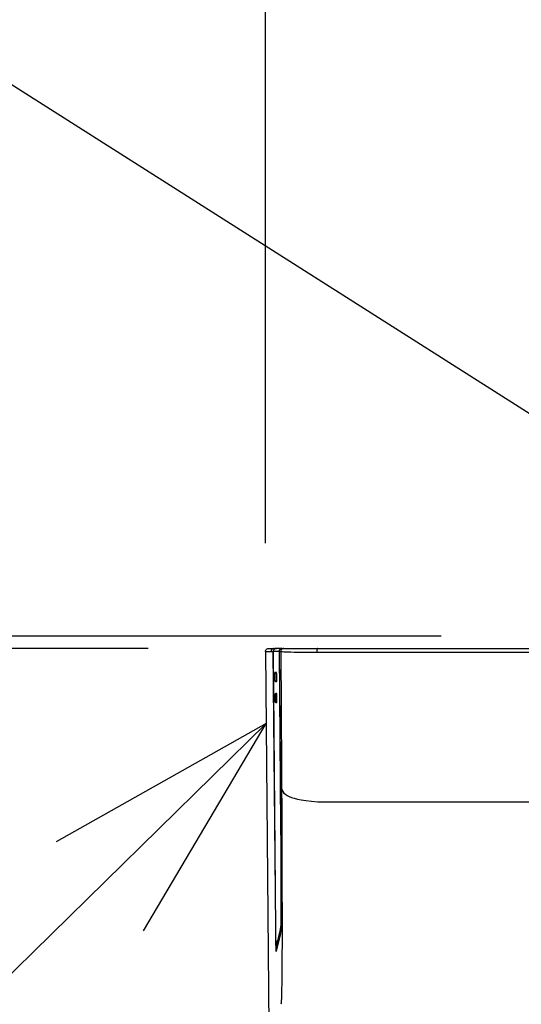
# Model space of a CAD drawing. Extents: x -938 to 894, y -406 to 760.
# Drawn here: x -192 to -109, y -59 to 104 of the extents above; entities that cross this region are included whole.
import ezdxf

# ---------------------------------------------------------------- set-up
doc = ezdxf.new("R2010")
doc.units = 0
doc.header["$LTSCALE"] = 20
for name, color, linetype in [('DETAIL', 5, 'CONTINUOUS'), ('NOTE', 4, 'CONTINUOUS'), ('OUTLINE', 3, 'CONTINUOUS'), ('SIZE', 30, 'CONTINUOUS')]:
    doc.layers.add(name, color=color, linetype=linetype)

msp = doc.modelspace()

# ---------------------------------------------------------------- linework, layer by layer
at = {"layer": 'DETAIL', "color": 5, "linetype": 'CONTINUOUS'}
for p, q in [((-150.741278, -0.012515), (-150.630103, 0)), ((-150.630103, 0), (-149.924331, 0)), ((-149.722913, 0), (-149.83408, -0.012514)), ((-149.825782, -0.0107), (-149.722895, 0)), ((-149.722895, 0), (-149.538916, 0)), ((-149.459543, -0.017233), (-149.329413, 0)), ((-149.334907, 0), (-149.43918, -0.010993)), ((-148.375363, 0), (-149.329413, 0)), ((-148.375363, 0), (-148.505512, -0.017233)), ((-148.474141, -0.010992), (-148.369868, 0)), ((-148.369868, 0), (148.369868, 0)), ((-148.111748, 0), (-148.223615, -0.012676)), ((-142.439092, 0), (-142.476459, -0.013229)), ((-151.130117, -0.504378), (-151.118537, -0.392941)), ((-151.130117, -0.504378), (-149.611598, -174.509484)), ((-151.130117, -0.504378), (-149.837463, -0.504378)), ((-151.118537, -0.392941), (-151.082409, -0.286827)), ((-151.082409, -0.286827), (-151.023129, -0.190892)), ((-151.023129, -0.190892), (-150.942586, -0.109661)), ((-150.942586, -0.109661), (-150.847061, -0.049518)), ((-150.847061, -0.049518), (-150.741278, -0.012515)), ((-150.211536, -0.403677), (-150.220234, -0.500864)), ((-150.220234, -0.500864), (-150.220191, -0.504378)), ((-150.185951, -0.314839), (-150.211536, -0.403677)), ((-150.147462, -0.237359), (-150.185951, -0.314839)), ((-150.09913, -0.171262), (-150.147462, -0.237359)), ((-150.043768, -0.116726), (-150.09913, -0.171262)), ((-149.984495, -0.073927), (-150.043768, -0.116726)), ((-149.939852, -0.049512), (-150.02445, -0.102776)), ((-149.924331, -0.04237), (-149.984495, -0.073927)), ((-149.83408, -0.012514), (-149.939852, -0.049512)), ((-149.924331, -0.04237), (-149.825782, -0.0107)), ((-149.830409, -0.416533), (-149.837463, -0.504378)), ((-149.431212, -46.236372), (-149.837463, -0.504378)), ((-149.80689, -0.32849), (-149.830409, -0.416533)), ((-149.418574, -46.669235), (-149.829355, -0.504424)), ((-149.829344, -0.504378), (-149.813294, -0.374236)), ((-148.875416, -0.504378), (-149.829344, -0.504378)), ((-149.813294, -0.374236), (-149.763929, -0.252685)), ((-149.766612, -0.244403), (-149.80689, -0.32849)), ((-149.708771, -0.166345), (-149.766612, -0.244403)), ((-149.763929, -0.252685), (-149.684562, -0.148076)), ((-149.632824, -0.097841), (-149.708771, -0.166345)), ((-149.684562, -0.148076), (-149.580756, -0.067775)), ((-149.538916, -0.043511), (-149.632824, -0.097841)), ((-149.580756, -0.067775), (-149.459543, -0.017233)), ((-149.43918, -0.010993), (-149.538916, -0.043511)), ((-148.859349, -0.374241), (-148.875416, -0.504378)), ((-148.867336, -0.504997), (-148.875416, -0.504378)), ((-148.875416, -0.504378), (-148.627546, -29.563917)), ((-148.867341, -0.504378), (-148.860402, -0.41657)), ((-148.867341, -0.504378), (-148.611724, -0.504378)), ((-148.867341, -0.504378), (-148.613723, -30.344547)), ((-148.860402, -0.41657), (-148.837313, -0.32861)), ((-148.809965, -0.252691), (-148.859349, -0.374241)), ((-148.837313, -0.32861), (-148.797791, -0.244595)), ((-148.730576, -0.14808), (-148.809965, -0.252691)), ((-148.797791, -0.244595), (-148.741007, -0.16655)), ((-148.741007, -0.16655), (-148.666354, -0.097969)), ((-148.626747, -0.067777), (-148.730576, -0.14808)), ((-148.666354, -0.097969), (-148.573891, -0.043512)), ((-148.505512, -0.017233), (-148.626747, -0.067777)), ((-148.600026, -0.3924), (-148.611724, -0.504378)), ((-148.611724, -0.504378), (-148.597682, -0.509217)), ((-148.611724, -0.504378), (-148.435664, -29.696553)), ((-148.563572, -0.285879), (-148.600026, -0.3924)), ((-148.597682, -0.509217), (-148.554074, -0.515925)), ((-148.573891, -0.043512), (-148.474141, -0.010992)), ((-148.50421, -0.190214), (-148.563572, -0.285879)), ((-148.554074, -0.515925), (-148.464234, -0.524778)), ((-148.42495, -0.110256), (-148.50421, -0.190214)), ((-148.464234, -0.524778), (-148.310676, -0.535998)), ((-148.32981, -0.050059), (-148.42495, -0.110256)), ((-148.223615, -0.012676), (-148.32981, -0.050059)), ((-148.310676, -0.535998), (-148.077879, -0.549502)), ((-148.077879, -0.549502), (-147.759718, -0.564482)), ((-147.759718, -0.564482), (-147.371533, -0.579206)), ((-147.371533, -0.579206), (-146.92509, -0.592531)), ((-146.92509, -0.592531), (-146.400941, -0.604388)), ((-146.400941, -0.604388), (-145.775497, -0.614573)), ((-145.775497, -0.614573), (-145.033892, -0.622784)), ((-145.033892, -0.622784), (-143.368515, -0.632672)), ((-143.368515, -0.632672), (-1.130117, -0.642344)), ((-142.599752, -0.406799), (-142.602468, -0.52152)), ((-142.602468, -0.52152), (-142.596538, -0.635103)), ((-142.588535, -0.297011), (-142.599752, -0.406799)), ((-142.56941, -0.197965), (-142.588535, -0.297011)), ((-142.543389, -0.114902), (-142.56941, -0.197965)), ((-142.511849, -0.052218), (-142.543389, -0.114902)), ((-142.476459, -0.013229), (-142.511849, -0.052218)), ((-149.65554, -4.35344), (-149.655796, -4.444797)), ((-149.655796, -4.444797), (-149.6552, -4.612488)), ((-149.655508, -4.343187), (-149.655689, -4.369793)), ((-149.655256, -4.322059), (-149.65554, -4.35344)), ((-149.655411, -4.576248), (-149.653442, -4.82978)), ((-149.655099, -4.313176), (-149.655257, -4.328555)), ((-149.654908, -4.305012), (-149.655099, -4.313176)), ((-149.654567, -4.305298), (-149.654933, -4.313548)), ((-149.654666, -4.297272), (-149.654908, -4.305012)), ((-149.654322, -4.289387), (-149.654666, -4.297272)), ((-149.654172, -4.302744), (-149.654567, -4.305298)), ((-149.653734, -4.28003), (-149.654322, -4.289387)), ((-149.653743, -4.305171), (-149.654172, -4.302744)), ((-149.653966, -4.776959), (-149.650108, -5.078681)), ((-149.653266, -4.312635), (-149.653743, -4.305171)), ((-149.652529, -4.26725), (-149.653734, -4.28003)), ((-149.652719, -4.326103), (-149.653266, -4.312635)), ((-149.652063, -4.347917), (-149.652719, -4.326103)), ((-149.650191, -4.250695), (-149.652529, -4.26725)), ((-149.650381, -4.426834), (-149.652063, -4.347917)), ((-149.648196, -4.574372), (-149.650381, -4.426834)), ((-149.646312, -4.231509), (-149.650191, -4.250695)), ((-149.645289, -4.893027), (-149.648196, -4.574372)), ((-149.640662, -4.210868), (-149.646312, -4.231509)), ((-149.644847, -4.986953), (-149.645289, -4.893027)), ((-149.633008, -4.18928), (-149.640662, -4.210868)), ((-149.623273, -4.167403), (-149.633008, -4.18928)), ((-149.611472, -4.145778), (-149.623273, -4.167403)), ((-149.62091, -4.421655), (-149.620644, -4.545696)), ((-149.620632, -4.35344), (-149.620887, -4.444797)), ((-149.6206, -4.343187), (-149.620781, -4.369793)), ((-149.620733, -4.518562), (-149.620292, -4.612488)), ((-149.620348, -4.322059), (-149.620632, -4.35344)), ((-149.620502, -4.576248), (-149.618533, -4.82978)), ((-149.62019, -4.313176), (-149.620349, -4.328555)), ((-149.62, -4.305012), (-149.62019, -4.313176)), ((-149.619659, -4.305298), (-149.620024, -4.313548)), ((-149.619757, -4.297272), (-149.62, -4.305012)), ((-149.619414, -4.289387), (-149.619757, -4.297272)), ((-149.619263, -4.302744), (-149.619659, -4.305298)), ((-149.618825, -4.28003), (-149.619414, -4.289387)), ((-149.618835, -4.305171), (-149.619263, -4.302744)), ((-149.619058, -4.776959), (-149.6152, -5.078681)), ((-149.618358, -4.312635), (-149.618835, -4.305171)), ((-149.617621, -4.26725), (-149.618825, -4.28003)), ((-149.61781, -4.326103), (-149.618358, -4.312635)), ((-149.617154, -4.347917), (-149.61781, -4.326103)), ((-149.615283, -4.250695), (-149.617621, -4.26725)), ((-149.615472, -4.426834), (-149.617154, -4.347917)), ((-149.613287, -4.574372), (-149.615472, -4.426834)), ((-149.611404, -4.231509), (-149.615283, -4.250695)), ((-149.61038, -4.893027), (-149.613287, -4.574372)), ((-149.597492, -4.124574), (-149.611472, -4.145778)), ((-149.605754, -4.210868), (-149.611404, -4.231509)), ((-149.609939, -4.986953), (-149.61038, -4.893027)), ((-149.598099, -4.18928), (-149.605754, -4.210868)), ((-149.588365, -4.167403), (-149.598099, -4.18928)), ((-149.581259, -4.104035), (-149.597492, -4.124574)), ((-149.576564, -4.145778), (-149.588365, -4.167403)), ((-149.586001, -4.421655), (-149.585736, -4.545696)), ((-149.585723, -4.35344), (-149.585979, -4.444797)), ((-149.585691, -4.343187), (-149.585872, -4.369793)), ((-149.585825, -4.518562), (-149.585383, -4.612488)), ((-149.585439, -4.322059), (-149.585723, -4.35344)), ((-149.585594, -4.576248), (-149.583625, -4.82978)), ((-149.585282, -4.313176), (-149.58544, -4.328555)), ((-149.585091, -4.305012), (-149.585282, -4.313176)), ((-149.58475, -4.305298), (-149.585116, -4.313548)), ((-149.584849, -4.297272), (-149.585091, -4.305012)), ((-149.584505, -4.289387), (-149.584849, -4.297272)), ((-149.584355, -4.302744), (-149.58475, -4.305298)), ((-149.583917, -4.28003), (-149.584505, -4.289387)), ((-149.583926, -4.305171), (-149.584355, -4.302744)), ((-149.584149, -4.776959), (-149.580291, -5.078681)), ((-149.583449, -4.312635), (-149.583926, -4.305171)), ((-149.582712, -4.26725), (-149.583917, -4.28003)), ((-149.582902, -4.326103), (-149.583449, -4.312635)), ((-149.582246, -4.347917), (-149.582902, -4.326103)), ((-149.580374, -4.250695), (-149.582712, -4.26725)), ((-149.580564, -4.426834), (-149.582246, -4.347917)), ((-149.562723, -4.084432), (-149.581259, -4.104035)), ((-149.578379, -4.574372), (-149.580564, -4.426834)), ((-149.576495, -4.231509), (-149.580374, -4.250695)), ((-149.575472, -4.893027), (-149.578379, -4.574372)), ((-149.562584, -4.124574), (-149.576564, -4.145778)), ((-149.570845, -4.210868), (-149.576495, -4.231509)), ((-149.57503, -4.986953), (-149.575472, -4.893027)), ((-149.563191, -4.18928), (-149.570845, -4.210868)), ((-149.553456, -4.167403), (-149.563191, -4.18928)), ((-149.541871, -4.066065), (-149.562723, -4.084432)), ((-149.546351, -4.104035), (-149.562584, -4.124574)), ((-149.541655, -4.145778), (-149.553456, -4.167403)), ((-149.527815, -4.084432), (-149.546351, -4.104035)), ((-149.518738, -4.049265), (-149.541871, -4.066065)), ((-149.527675, -4.124574), (-149.541655, -4.145778)), ((-149.506962, -4.066065), (-149.527815, -4.084432)), ((-149.511442, -4.104035), (-149.527675, -4.124574)), ((-149.493405, -4.034371), (-149.518738, -4.049265)), ((-149.464657, -4.021194), (-149.51607, -4.047535)), ((-149.492906, -4.084432), (-149.511442, -4.104035)), ((-149.483829, -4.049265), (-149.506962, -4.066065)), ((-149.466004, -4.021732), (-149.493405, -4.034371)), ((-149.472054, -4.066065), (-149.492906, -4.084432)), ((-149.458497, -4.034371), (-149.483829, -4.049265)), ((-149.429748, -4.021194), (-149.481161, -4.047535)), ((-149.448921, -4.049265), (-149.472054, -4.066065)), ((-149.43672, -4.011692), (-149.466004, -4.021732)), ((-149.409147, -4.005194), (-149.463272, -4.020795)), ((-149.431096, -4.021732), (-149.458497, -4.034371)), ((-149.423588, -4.034371), (-149.448921, -4.049265)), ((-149.39484, -4.021194), (-149.446253, -4.047535)), ((-149.405791, -4.004589), (-149.43672, -4.011692)), ((-149.401811, -4.011692), (-149.431096, -4.021732)), ((-149.374239, -4.005194), (-149.428364, -4.020795)), ((-149.396187, -4.021732), (-149.423588, -4.034371)), ((-149.354186, -4.000117), (-149.407943, -4.005083)), ((-149.373517, -4.000741), (-149.405791, -4.004589)), ((-149.370883, -4.004589), (-149.401811, -4.011692)), ((-149.366903, -4.011692), (-149.396187, -4.021732)), ((-149.33933, -4.005194), (-149.393455, -4.020795)), ((-149.356804, -4.000129), (-149.373517, -4.000741)), ((-149.319277, -4.000117), (-149.373034, -4.005083)), ((-149.338609, -4.000741), (-149.370883, -4.004589)), ((-149.335974, -4.004589), (-149.366903, -4.011692)), ((-149.356117, -4.010033), (-149.356803, -4.00014)), ((-149.321895, -4.000129), (-149.338609, -4.000741)), ((-149.284369, -4.000117), (-149.338126, -4.005083)), ((-149.3037, -4.000741), (-149.335974, -4.004589)), ((-149.321657, -4.003562), (-149.321895, -4.00014)), ((-149.286987, -4.000129), (-149.3037, -4.000741)), ((-149.284877, -4.030532), (-149.286986, -4.00014)), ((-149.282405, -4.119366), (-149.284877, -4.030532)), ((-149.279768, -4.259814), (-149.282405, -4.119366)), ((-149.274883, -4.644531), (-149.279768, -4.259814)), ((-149.271768, -5.061949), (-149.274883, -4.644531)), ((-149.650519, -5.056099), (-149.649147, -5.129247)), ((-149.649201, -5.12509), (-149.648176, -5.169056)), ((-149.648426, -5.157598), (-149.647535, -5.189373)), ((-149.64777, -5.179411), (-149.647203, -5.197952)), ((-149.647222, -5.192879), (-149.646746, -5.200344)), ((-149.647203, -5.197952), (-149.646844, -5.20579)), ((-149.646844, -5.20579), (-149.646405, -5.213539)), ((-149.646746, -5.200344), (-149.646317, -5.202771)), ((-149.646405, -5.213539), (-149.645744, -5.222526)), ((-149.646317, -5.202771), (-149.645922, -5.200217)), ((-149.645922, -5.200217), (-149.645556, -5.191966)), ((-149.645744, -5.222526), (-149.644499, -5.23471)), ((-149.645556, -5.191966), (-149.645232, -5.17696)), ((-149.645232, -5.17696), (-149.644949, -5.152075)), ((-149.644949, -5.152075), (-149.644752, -5.114534)), ((-149.644752, -5.114534), (-149.644847, -4.986953)), ((-149.644499, -5.23471), (-149.641979, -5.251712)), ((-149.641979, -5.251712), (-149.637775, -5.271623)), ((-149.637775, -5.271623), (-149.63165, -5.293046)), ((-149.63165, -5.293046), (-149.623358, -5.315411)), ((-149.623358, -5.315411), (-149.612716, -5.338219)), ((-149.61561, -5.056099), (-149.614239, -5.129247)), ((-149.614292, -5.12509), (-149.613268, -5.169056)), ((-149.613518, -5.157598), (-149.612627, -5.189373)), ((-149.612861, -5.179411), (-149.612295, -5.197952)), ((-149.612716, -5.338219), (-149.599658, -5.360916)), ((-149.612314, -5.192879), (-149.611837, -5.200344)), ((-149.612295, -5.197952), (-149.611935, -5.20579)), ((-149.611935, -5.20579), (-149.611497, -5.213539)), ((-149.611837, -5.200344), (-149.611409, -5.202771)), ((-149.611497, -5.213539), (-149.610836, -5.222526)), ((-149.611409, -5.202771), (-149.611013, -5.200217)), ((-149.611013, -5.200217), (-149.610648, -5.191966)), ((-149.610836, -5.222526), (-149.609591, -5.23471)), ((-149.610648, -5.191966), (-149.610323, -5.17696)), ((-149.610323, -5.17696), (-149.61004, -5.152075)), ((-149.61004, -5.152075), (-149.609843, -5.114534)), ((-149.609843, -5.114534), (-149.609939, -4.986953)), ((-149.609591, -5.23471), (-149.607071, -5.251712)), ((-149.607071, -5.251712), (-149.602866, -5.271623)), ((-149.602866, -5.271623), (-149.596742, -5.293046)), ((-149.599658, -5.360916), (-149.584068, -5.383175)), ((-149.596742, -5.293046), (-149.58845, -5.315411)), ((-149.58845, -5.315411), (-149.577808, -5.338219)), ((-149.584068, -5.383175), (-149.56587, -5.404643)), ((-149.580702, -5.056099), (-149.57933, -5.129247)), ((-149.579384, -5.12509), (-149.578359, -5.169056)), ((-149.578609, -5.157598), (-149.577719, -5.189373)), ((-149.577953, -5.179411), (-149.577386, -5.197952)), ((-149.577808, -5.338219), (-149.564749, -5.360916)), ((-149.577405, -5.192879), (-149.576929, -5.200344)), ((-149.577386, -5.197952), (-149.577027, -5.20579)), ((-149.577027, -5.20579), (-149.576588, -5.213539)), ((-149.576929, -5.200344), (-149.5765, -5.202771)), ((-149.576588, -5.213539), (-149.575927, -5.222526)), ((-149.5765, -5.202771), (-149.576105, -5.200217)), ((-149.576105, -5.200217), (-149.575739, -5.191966)), ((-149.575927, -5.222526), (-149.574682, -5.23471)), ((-149.575739, -5.191966), (-149.575415, -5.17696)), ((-149.575415, -5.17696), (-149.575132, -5.152075)), ((-149.575132, -5.152075), (-149.574935, -5.114534)), ((-149.574935, -5.114534), (-149.57503, -4.986953)), ((-149.574682, -5.23471), (-149.572162, -5.251712)), ((-149.572162, -5.251712), (-149.567958, -5.271623)), ((-149.567958, -5.271623), (-149.561833, -5.293046)), ((-149.56587, -5.404643), (-149.545033, -5.424939)), ((-149.564749, -5.360916), (-149.54916, -5.383175)), ((-149.561833, -5.293046), (-149.553541, -5.315411)), ((-149.553541, -5.315411), (-149.542899, -5.338219)), ((-149.54916, -5.383175), (-149.530961, -5.404643)), ((-149.545033, -5.424939), (-149.521572, -5.443669)), ((-149.542899, -5.338219), (-149.529841, -5.360916)), ((-149.530961, -5.404643), (-149.510124, -5.424939)), ((-149.529841, -5.360916), (-149.514251, -5.383175)), ((-149.521572, -5.443669), (-149.495558, -5.460421)), ((-149.516602, -5.447169), (-149.464518, -5.475753)), ((-149.514251, -5.383175), (-149.496053, -5.404643)), ((-149.510124, -5.424939), (-149.486664, -5.443669)), ((-149.496053, -5.404643), (-149.475216, -5.424939)), ((-149.495558, -5.460421), (-149.467121, -5.474774)), ((-149.486664, -5.443669), (-149.460649, -5.460421)), ((-149.481694, -5.447169), (-149.42961, -5.475753)), ((-149.475216, -5.424939), (-149.451755, -5.443669)), ((-149.467121, -5.474774), (-149.436461, -5.486304)), ((-149.463289, -5.476427), (-149.406554, -5.493909)), ((-149.460649, -5.460421), (-149.432213, -5.474774)), ((-149.451755, -5.443669), (-149.425741, -5.460421)), ((-149.446785, -5.447169), (-149.394701, -5.475753)), ((-149.436461, -5.486304), (-149.40385, -5.494596)), ((-149.432213, -5.474774), (-149.401553, -5.486304)), ((-149.428381, -5.476427), (-149.371645, -5.493909)), ((-149.425741, -5.460421), (-149.397304, -5.474774)), ((-149.405169, -5.494336), (-149.346331, -5.500161)), ((-149.40385, -5.494596), (-149.369634, -5.499255)), ((-149.401553, -5.486304), (-149.368942, -5.494596)), ((-149.397304, -5.474774), (-149.366644, -5.486304)), ((-149.393472, -5.476427), (-149.336737, -5.493909)), ((-149.370261, -5.494336), (-149.311423, -5.500161)), ((-149.369634, -5.499255), (-149.343713, -5.50015)), ((-149.368942, -5.494596), (-149.334726, -5.499255)), ((-149.366644, -5.486304), (-149.334033, -5.494596)), ((-149.343714, -5.500139), (-149.343285, -5.491891)), ((-149.335352, -5.494336), (-149.276514, -5.500161)), ((-149.334726, -5.499255), (-149.308804, -5.50015)), ((-149.334033, -5.494596), (-149.299817, -5.499255)), ((-149.308805, -5.500139), (-149.308641, -5.49698)), ((-149.299817, -5.499255), (-149.273896, -5.50015)), ((-149.273897, -5.500139), (-149.272318, -5.46977)), ((-149.272318, -5.46977), (-149.271397, -5.381044)), ((-149.271209, -5.241292), (-149.271768, -5.061949)), ((-149.271397, -5.381044), (-149.271209, -5.241292)), ((-149.625273, -7.921758), (-149.625008, -8.045799)), ((-149.624995, -7.853542), (-149.625251, -7.944899)), ((-149.624964, -7.84329), (-149.625144, -7.869895)), ((-149.625097, -8.018664), (-149.624655, -8.112591)), ((-149.624711, -7.822162), (-149.624995, -7.853542)), ((-149.624866, -8.076351), (-149.622897, -8.329883)), ((-149.624554, -7.813279), (-149.624712, -7.828658)), ((-149.624364, -7.805115), (-149.624554, -7.813279)), ((-149.624022, -7.805401), (-149.624388, -7.813651)), ((-149.624121, -7.797375), (-149.624364, -7.805115)), ((-149.623777, -7.789489), (-149.624121, -7.797375)), ((-149.623627, -7.802847), (-149.624022, -7.805401)), ((-149.623189, -7.780133), (-149.623777, -7.789489)), ((-149.623198, -7.805273), (-149.623627, -7.802847)), ((-149.622722, -7.812738), (-149.623198, -7.805273)), ((-149.621984, -7.767352), (-149.623189, -7.780133)), ((-149.622174, -7.826206), (-149.622722, -7.812738)), ((-149.621518, -7.84802), (-149.622174, -7.826206)), ((-149.619646, -7.750798), (-149.621984, -7.767352)), ((-149.619836, -7.926937), (-149.621518, -7.84802)), ((-149.617651, -8.074475), (-149.619836, -7.926937)), ((-149.615767, -7.731612), (-149.619646, -7.750798)), ((-149.614744, -8.393129), (-149.617651, -8.074475)), ((-149.610117, -7.71097), (-149.615767, -7.731612)), ((-149.602463, -7.689382), (-149.610117, -7.71097)), ((-149.592728, -7.667506), (-149.602463, -7.689382)), ((-149.580927, -7.645881), (-149.592728, -7.667506)), ((-149.590365, -7.921758), (-149.590099, -8.045799)), ((-149.590087, -7.853542), (-149.590342, -7.944899)), ((-149.590055, -7.84329), (-149.590236, -7.869895)), ((-149.590188, -8.018664), (-149.589747, -8.112591)), ((-149.589803, -7.822162), (-149.590087, -7.853542)), ((-149.589957, -8.076351), (-149.587988, -8.329883)), ((-149.589645, -7.813279), (-149.589804, -7.828658)), ((-149.589455, -7.805115), (-149.589645, -7.813279)), ((-149.589114, -7.805401), (-149.589479, -7.813651)), ((-149.589212, -7.797375), (-149.589455, -7.805115)), ((-149.588869, -7.789489), (-149.589212, -7.797375)), ((-149.588718, -7.802847), (-149.589114, -7.805401)), ((-149.588281, -7.780133), (-149.588869, -7.789489)), ((-149.58829, -7.805273), (-149.588718, -7.802847)), ((-149.587813, -7.812738), (-149.58829, -7.805273)), ((-149.587076, -7.767352), (-149.588281, -7.780133)), ((-149.587266, -7.826206), (-149.587813, -7.812738)), ((-149.586609, -7.84802), (-149.587266, -7.826206)), ((-149.584738, -7.750798), (-149.587076, -7.767352)), ((-149.584927, -7.926937), (-149.586609, -7.84802)), ((-149.582742, -8.074475), (-149.584927, -7.926937)), ((-149.580859, -7.731612), (-149.584738, -7.750798)), ((-149.579835, -8.393129), (-149.582742, -8.074475)), ((-149.566947, -7.624677), (-149.580927, -7.645881)), ((-149.575209, -7.71097), (-149.580859, -7.731612)), ((-149.567554, -7.689382), (-149.575209, -7.71097)), ((-149.55782, -7.667506), (-149.567554, -7.689382)), ((-149.550714, -7.604138), (-149.566947, -7.624677)), ((-149.546019, -7.645881), (-149.55782, -7.667506)), ((-149.555456, -7.921758), (-149.555191, -8.045799)), ((-149.555178, -7.853542), (-149.555434, -7.944899)), ((-149.555147, -7.84329), (-149.555327, -7.869895)), ((-149.55528, -8.018664), (-149.554838, -8.112591)), ((-149.554894, -7.822162), (-149.555178, -7.853542)), ((-149.555049, -8.076351), (-149.55308, -8.329883)), ((-149.554737, -7.813279), (-149.554895, -7.828658)), ((-149.554547, -7.805115), (-149.554737, -7.813279)), ((-149.554205, -7.805401), (-149.554571, -7.813651)), ((-149.554304, -7.797375), (-149.554547, -7.805115)), ((-149.55396, -7.789489), (-149.554304, -7.797375)), ((-149.55381, -7.802847), (-149.554205, -7.805401)), ((-149.553372, -7.780133), (-149.55396, -7.789489)), ((-149.553381, -7.805273), (-149.55381, -7.802847)), ((-149.552905, -7.812738), (-149.553381, -7.805273)), ((-149.552167, -7.767352), (-149.553372, -7.780133)), ((-149.552357, -7.826206), (-149.552905, -7.812738)), ((-149.551701, -7.84802), (-149.552357, -7.826206)), ((-149.549829, -7.750798), (-149.552167, -7.767352)), ((-149.550019, -7.926937), (-149.551701, -7.84802)), ((-149.532178, -7.584534), (-149.550714, -7.604138)), ((-149.547834, -8.074475), (-149.550019, -7.926937)), ((-149.54595, -7.731612), (-149.549829, -7.750798)), ((-149.544927, -8.393129), (-149.547834, -8.074475)), ((-149.532039, -7.624677), (-149.546019, -7.645881)), ((-149.5403, -7.71097), (-149.54595, -7.731612)), ((-149.532646, -7.689382), (-149.5403, -7.71097)), ((-149.522911, -7.667506), (-149.532646, -7.689382)), ((-149.511326, -7.566168), (-149.532178, -7.584534)), ((-149.515806, -7.604138), (-149.532039, -7.624677)), ((-149.51111, -7.645881), (-149.522911, -7.667506)), ((-149.49727, -7.584534), (-149.515806, -7.604138)), ((-149.488193, -7.549367), (-149.511326, -7.566168)), ((-149.49713, -7.624677), (-149.51111, -7.645881)), ((-149.476417, -7.566168), (-149.49727, -7.584534)), ((-149.480897, -7.604138), (-149.49713, -7.624677)), ((-149.46286, -7.534474), (-149.488193, -7.549367)), ((-149.434112, -7.521297), (-149.485525, -7.547638)), ((-149.462361, -7.584534), (-149.480897, -7.604138)), ((-149.453284, -7.549367), (-149.476417, -7.566168)), ((-149.435459, -7.521835), (-149.46286, -7.534474)), ((-149.441509, -7.566168), (-149.462361, -7.584534)), ((-149.427952, -7.534474), (-149.453284, -7.549367)), ((-149.399203, -7.521297), (-149.450616, -7.547638)), ((-149.418376, -7.549367), (-149.441509, -7.566168)), ((-149.406175, -7.511795), (-149.435459, -7.521835)), ((-149.378602, -7.505297), (-149.432727, -7.520898)), ((-149.400551, -7.521835), (-149.427952, -7.534474)), ((-149.393043, -7.534474), (-149.418376, -7.549367)), ((-149.364295, -7.521297), (-149.415708, -7.547638)), ((-149.375246, -7.504692), (-149.406175, -7.511795)), ((-149.371266, -7.511795), (-149.400551, -7.521835)), ((-149.343694, -7.505297), (-149.397819, -7.520898)), ((-149.365642, -7.521835), (-149.393043, -7.534474)), ((-149.323641, -7.50022), (-149.377398, -7.505186)), ((-149.342972, -7.500844), (-149.375246, -7.504692)), ((-149.340338, -7.504692), (-149.371266, -7.511795)), ((-149.336358, -7.511795), (-149.365642, -7.521835)), ((-149.308785, -7.505297), (-149.36291, -7.520898)), ((-149.326259, -7.500232), (-149.342972, -7.500844)), ((-149.288732, -7.50022), (-149.342489, -7.505186)), ((-149.308064, -7.500844), (-149.340338, -7.504692)), ((-149.305429, -7.504692), (-149.336358, -7.511795)), ((-149.325572, -7.510136), (-149.326259, -7.500243)), ((-149.291351, -7.500232), (-149.308064, -7.500844)), ((-149.253824, -7.50022), (-149.307581, -7.505186)), ((-149.273155, -7.500844), (-149.305429, -7.504692)), ((-149.291112, -7.503664), (-149.29135, -7.500243)), ((-149.256442, -7.500232), (-149.273155, -7.500844)), ((-149.254332, -7.530634), (-149.256442, -7.500243)), ((-149.25186, -7.619469), (-149.254332, -7.530634)), ((-149.249223, -7.759917), (-149.25186, -7.619469)), ((-149.244338, -8.144634), (-149.249223, -7.759917)), ((-149.241223, -8.562052), (-149.244338, -8.144634)), ((-149.623421, -8.277061), (-149.619563, -8.578783)), ((-149.619974, -8.556202), (-149.618602, -8.62935)), ((-149.618656, -8.625193), (-149.617631, -8.669159)), ((-149.617881, -8.6577), (-149.616991, -8.689476)), ((-149.617225, -8.679514), (-149.616659, -8.698055)), ((-149.616678, -8.692982), (-149.616201, -8.700447)), ((-149.616659, -8.698055), (-149.616299, -8.705893)), ((-149.616299, -8.705893), (-149.61586, -8.713641)), ((-149.616201, -8.700447), (-149.615772, -8.702873)), ((-149.61586, -8.713641), (-149.615199, -8.722629)), ((-149.615772, -8.702873), (-149.615377, -8.700319)), ((-149.615377, -8.700319), (-149.615011, -8.692069)), ((-149.615199, -8.722629), (-149.613954, -8.734813)), ((-149.615011, -8.692069), (-149.614687, -8.677062)), ((-149.614302, -8.487056), (-149.614744, -8.393129)), ((-149.614687, -8.677062), (-149.614404, -8.652178)), ((-149.614404, -8.652178), (-149.614207, -8.614637)), ((-149.614207, -8.614637), (-149.614302, -8.487056)), ((-149.613954, -8.734813), (-149.611434, -8.751814)), ((-149.611434, -8.751814), (-149.60723, -8.771725)), ((-149.60723, -8.771725), (-149.601105, -8.793149)), ((-149.601105, -8.793149), (-149.592814, -8.815514)), ((-149.592814, -8.815514), (-149.582171, -8.838321)), ((-149.588513, -8.277061), (-149.584655, -8.578783)), ((-149.585065, -8.556202), (-149.583694, -8.62935)), ((-149.583747, -8.625193), (-149.582723, -8.669159)), ((-149.582973, -8.6577), (-149.582082, -8.689476)), ((-149.582316, -8.679514), (-149.58175, -8.698055)), ((-149.582171, -8.838321), (-149.569113, -8.861019)), ((-149.581769, -8.692982), (-149.581292, -8.700447)), ((-149.58175, -8.698055), (-149.58139, -8.705893)), ((-149.58139, -8.705893), (-149.580952, -8.713641)), ((-149.581292, -8.700447), (-149.580864, -8.702873)), ((-149.580952, -8.713641), (-149.580291, -8.722629)), ((-149.580864, -8.702873), (-149.580468, -8.700319)), ((-149.580468, -8.700319), (-149.580103, -8.692069)), ((-149.580291, -8.722629), (-149.579046, -8.734813)), ((-149.580103, -8.692069), (-149.579778, -8.677062)), ((-149.579394, -8.487056), (-149.579835, -8.393129)), ((-149.579778, -8.677062), (-149.579495, -8.652178)), ((-149.579495, -8.652178), (-149.579298, -8.614637)), ((-149.579298, -8.614637), (-149.579394, -8.487056)), ((-149.579046, -8.734813), (-149.576526, -8.751814)), ((-149.576526, -8.751814), (-149.572322, -8.771725)), ((-149.572322, -8.771725), (-149.566197, -8.793149)), ((-149.569113, -8.861019), (-149.553523, -8.883278)), ((-149.566197, -8.793149), (-149.557905, -8.815514)), ((-149.557905, -8.815514), (-149.547263, -8.838321)), ((-149.553604, -8.277061), (-149.549746, -8.578783)), ((-149.553523, -8.883278), (-149.535325, -8.904746)), ((-149.550157, -8.556202), (-149.548785, -8.62935)), ((-149.548839, -8.625193), (-149.547814, -8.669159)), ((-149.548064, -8.6577), (-149.547174, -8.689476)), ((-149.547408, -8.679514), (-149.546842, -8.698055)), ((-149.547263, -8.838321), (-149.534204, -8.861019)), ((-149.546861, -8.692982), (-149.546384, -8.700447)), ((-149.546842, -8.698055), (-149.546482, -8.705893)), ((-149.546482, -8.705893), (-149.546043, -8.713641)), ((-149.546384, -8.700447), (-149.545955, -8.702873)), ((-149.546043, -8.713641), (-149.545382, -8.722629)), ((-149.545955, -8.702873), (-149.54556, -8.700319)), ((-149.54556, -8.700319), (-149.545194, -8.692069)), ((-149.545382, -8.722629), (-149.544137, -8.734813)), ((-149.545194, -8.692069), (-149.54487, -8.677062)), ((-149.544485, -8.487056), (-149.544927, -8.393129)), ((-149.54487, -8.677062), (-149.544587, -8.652178)), ((-149.544587, -8.652178), (-149.54439, -8.614637)), ((-149.54439, -8.614637), (-149.544485, -8.487056)), ((-149.544137, -8.734813), (-149.541617, -8.751814)), ((-149.541617, -8.751814), (-149.537413, -8.771725)), ((-149.537413, -8.771725), (-149.531288, -8.793149)), ((-149.535325, -8.904746), (-149.514488, -8.925042)), ((-149.534204, -8.861019), (-149.518615, -8.883278)), ((-149.531288, -8.793149), (-149.522997, -8.815514)), ((-149.522997, -8.815514), (-149.512354, -8.838321)), ((-149.518615, -8.883278), (-149.500416, -8.904746)), ((-149.514488, -8.925042), (-149.491027, -8.943772)), ((-149.512354, -8.838321), (-149.499296, -8.861019)), ((-149.500416, -8.904746), (-149.479579, -8.925042)), ((-149.499296, -8.861019), (-149.483706, -8.883278)), ((-149.491027, -8.943772), (-149.465013, -8.960524)), ((-149.486057, -8.947272), (-149.433973, -8.975856)), ((-149.483706, -8.883278), (-149.465508, -8.904746)), ((-149.479579, -8.925042), (-149.456119, -8.943772)), ((-149.465508, -8.904746), (-149.444671, -8.925042)), ((-149.465013, -8.960524), (-149.436576, -8.974877)), ((-149.456119, -8.943772), (-149.430104, -8.960524)), ((-149.451149, -8.947272), (-149.399065, -8.975856)), ((-149.444671, -8.925042), (-149.42121, -8.943772)), ((-149.436576, -8.974877), (-149.405917, -8.986407)), ((-149.432744, -8.97653), (-149.376009, -8.994012)), ((-149.430104, -8.960524), (-149.401668, -8.974877)), ((-149.42121, -8.943772), (-149.395196, -8.960524)), ((-149.41624, -8.947272), (-149.364156, -8.975856)), ((-149.405917, -8.986407), (-149.373305, -8.994699)), ((-149.401668, -8.974877), (-149.371008, -8.986407)), ((-149.397836, -8.97653), (-149.3411, -8.994012)), ((-149.395196, -8.960524), (-149.366759, -8.974877)), ((-149.374625, -8.994438), (-149.315786, -9.000264)), ((-149.373305, -8.994699), (-149.339089, -8.999358)), ((-149.371008, -8.986407), (-149.338397, -8.994699)), ((-149.366759, -8.974877), (-149.3361, -8.986407)), ((-149.362927, -8.97653), (-149.306192, -8.994012)), ((-149.339716, -8.994438), (-149.280878, -9.000264)), ((-149.339089, -8.999358), (-149.313168, -9.000253)), ((-149.338397, -8.994699), (-149.304181, -8.999358)), ((-149.3361, -8.986407), (-149.303488, -8.994699)), ((-149.313169, -9.000241), (-149.31274, -8.991994)), ((-149.304808, -8.994438), (-149.245969, -9.000264)), ((-149.304181, -8.999358), (-149.27826, -9.000253)), ((-149.303488, -8.994699), (-149.269272, -8.999358)), ((-149.27826, -9.000241), (-149.278096, -8.997083)), ((-149.269272, -8.999358), (-149.243351, -9.000253)), ((-149.243352, -9.000241), (-149.241773, -8.969873)), ((-149.241773, -8.969873), (-149.240852, -8.881147)), ((-149.240664, -8.741395), (-149.241223, -8.562052)), ((-149.240852, -8.881147), (-149.240664, -8.741395)), ((-148.473138, -23.147369), (-148.416959, -23.481787)), ((-148.416959, -23.481787), (-148.283794, -23.770831)), ((-148.283794, -23.770831), (-148.088184, -24.01795)), ((-148.088184, -24.01795), (-147.841863, -24.230387)), ((-147.841863, -24.230387), (-147.548818, -24.417118)), ((-147.548818, -24.417118), (-147.20814, -24.584748)), ((-147.20814, -24.584748), (-146.814786, -24.738121)), ((-146.814786, -24.738121), (-146.359407, -24.880883)), ((-146.359407, -24.880883), (-145.827469, -25.015823)), ((-145.827469, -25.015823), (-145.197462, -25.145076)), ((-145.197462, -25.145076), (-144.438655, -25.270095)), ((-144.438655, -25.270095), (-143.523829, -25.389675)), ((-143.523829, -25.389675), (-142.437465, -25.500748)), ((-142.437465, -25.500748), (140.17723, -25.500748)), ((-148.638899, -27.146934), (-148.646973, -27.146315)), ((-148.627546, -29.563917), (-148.607566, -32.500979)), ((-148.613723, -30.344547), (-148.593398, -33.493801)), ((-148.435664, -29.696553), (-148.411879, -34.966112)), ((-148.607566, -32.500979), (-148.589702, -35.967882)), ((-148.593398, -33.493801), (-148.578783, -36.474493)), ((-148.589702, -35.967882), (-148.583112, -37.851397)), ((-148.411879, -34.966112), (-148.396843, -39.865516)), ((-148.578783, -36.474493), (-148.57024, -39.212554)), ((-148.583112, -37.851397), (-148.579341, -39.719746)), ((-148.57024, -39.212554), (-148.567985, -41.63962)), ((-148.579341, -39.719746), (-148.579077, -41.439335)), ((-148.396843, -39.865516), (-148.390747, -44.327385)), ((-148.579077, -41.439335), (-148.582337, -42.908875)), ((-148.567985, -41.63962), (-148.572074, -43.694573)), ((-148.588465, -44.070939), (-148.596473, -44.93408)), ((-148.582337, -42.908875), (-148.588465, -44.070939)), ((-148.572074, -43.694573), (-148.579849, -45.035984)), ((-148.605589, -45.552476), (-148.615244, -45.977211)), ((-148.596473, -44.93408), (-148.605589, -45.552476)), ((-148.582404, -45.326405), (-148.591497, -46.085137)), ((-148.579849, -45.035984), (-148.582404, -45.326405)), ((-148.390747, -44.327385), (-148.393679, -48.288808)), ((-149.435325, -45.794328), (-149.427587, -45.794125)), ((-149.411932, -47.914026), (-149.431212, -46.236372)), ((-149.401133, -48.012703), (-149.419371, -46.594831)), ((-148.644077, -46.4853), (-149.361914, -49.448689)), ((-148.6362, -47.330836), (-149.354369, -50.308592)), ((-148.634693, -46.4117), (-148.644077, -46.4853)), ((-148.620976, -46.598005), (-148.644077, -46.4853)), ((-148.630802, -47.297661), (-148.6362, -47.330836)), ((-148.625033, -46.251743), (-148.634693, -46.4117)), ((-148.625606, -47.243983), (-148.630802, -47.297661)), ((-148.620611, -47.16988), (-148.625606, -47.243983)), ((-148.615244, -45.977211), (-148.625033, -46.251743)), ((-148.601699, -46.626901), (-148.620976, -46.598005)), ((-148.61581, -47.075261), (-148.620611, -47.16988)), ((-148.611214, -46.960244), (-148.61581, -47.075261)), ((-148.606835, -46.825153), (-148.611214, -46.960244)), ((-148.598717, -46.494573), (-148.606835, -46.825153)), ((-148.591497, -46.085137), (-148.598717, -46.494573)), ((-149.393031, -49.124973), (-149.411932, -47.914026)), ((-149.386419, -48.82618), (-149.401455, -47.990604)), ((-149.390236, -48.642738), (-149.379728, -49.102691)), ((-148.393679, -48.288808), (-148.405634, -51.691852)), ((-149.382232, -49.65203), (-149.393031, -49.124973)), ((-149.374446, -49.952517), (-149.382232, -49.65203)), ((-149.380791, -49.065221), (-149.376724, -49.208181)), ((-149.373955, -49.290361), (-149.379728, -49.102691)), ((-149.369496, -50.104043), (-149.374446, -49.952517)), ((-149.369134, -49.394353), (-149.373972, -49.286377)), ((-149.373955, -49.290361), (-149.372238, -49.334652)), ((-149.370614, -49.371484), (-149.369065, -49.401838)), ((-149.367107, -50.164717), (-149.369496, -50.104043)), ((-149.369134, -49.394353), (-149.365982, -49.448045)), ((-149.369065, -49.401838), (-149.368307, -49.41494)), ((-149.368307, -49.41494), (-149.367551, -49.426874)), ((-149.367551, -49.426874), (-149.366783, -49.437832)), ((-149.36479, -50.214949), (-149.367107, -50.164717)), ((-149.365982, -49.448045), (-149.365115, -49.457816)), ((-149.361914, -49.448689), (-149.365153, -49.44331)), ((-149.365115, -49.457816), (-149.364118, -49.467566)), ((-149.362539, -50.254868), (-149.36479, -50.214949)), ((-149.364118, -49.467566), (-149.362866, -49.477971)), ((-149.362866, -49.477971), (-149.361128, -49.489912)), ((-149.360368, -50.28423), (-149.362539, -50.254868)), ((-149.338813, -49.561395), (-149.361914, -49.448689)), ((-149.361128, -49.489912), (-149.358421, -49.504765)), ((-149.358284, -50.302955), (-149.360368, -50.28423)), ((-149.358421, -49.504765), (-149.353693, -49.524705)), ((-149.356284, -50.311105), (-149.358284, -50.302955)), ((-149.35542, -50.311302), (-149.356284, -50.311105)), ((-149.354369, -50.308592), (-149.35542, -50.311302)), ((-149.353693, -49.524705), (-149.345182, -49.551342)), ((-149.345182, -49.551342), (-149.33065, -49.584448)), ((-149.274951, -49.657123), (-149.338813, -49.561395)), ((-149.33065, -49.584448), (-149.308484, -49.621096)), ((-149.308484, -49.621096), (-149.277369, -49.658366)), ((-149.277369, -49.658366), (-149.237148, -49.692688)), ((-149.208183, -49.70246), (-149.274951, -49.657123)), ((-149.237148, -49.692688), (-149.209663, -49.708598)), ((-148.405634, -51.691852), (-148.414978, -53.170209)), ((-148.414978, -53.170209), (-148.426544, -54.491739)), ((-148.426544, -54.491739), (-148.44031, -55.651037)), ((-148.45627, -56.644103), (-148.474476, -57.469751)), ((-148.44031, -55.651037), (-148.45627, -56.644103)), ((-148.517054, -58.57601), (-148.544761, -58.908875)), ((-148.494532, -58.109758), (-148.517054, -58.57601)), ((-148.474476, -57.469751), (-148.494532, -58.109758)), ((-148.544761, -58.908875), (-148.577915, -59.108138))]:
    msp.add_line(p, q, dxfattribs=at)
at = {"layer": 'NOTE', "color": 4, "linetype": 'CONTINUOUS'}
for p, q in [((-46, 0), (-205.665135, 101.455362)), ((-151.043377, -12.458745), (-469.491081, -324.799146)), ((-151.043377, -12.458745), (-185.876401, -32.122429)), ((-171.377818, -46.904507), (-151.043377, -12.458745))]:
    msp.add_line(p, q, dxfattribs=at)
at = {"layer": 'OUTLINE', "color": 3, "linetype": 'CONTINUOUS'}
for p, q in [((-150.741278, -0.012515), (-150.630103, 0)), ((-150.630103, 0), (-149.924331, 0)), ((-149.722913, 0), (-149.83408, -0.012514)), ((-149.825782, -0.0107), (-149.722895, 0)), ((-149.722895, 0), (-149.538916, 0)), ((-149.459543, -0.017233), (-149.329413, 0)), ((-149.334907, 0), (-149.43918, -0.010993)), ((-148.375363, 0), (-149.329413, 0)), ((-148.375363, 0), (-148.505512, -0.017233)), ((-148.474141, -0.010992), (-148.369868, 0)), ((-148.369868, 0), (148.369868, 0)), ((-148.111748, 0), (-148.223615, -0.012676)), ((-151.130117, -0.504378), (-151.118537, -0.392941)), ((-151.130117, -0.504378), (-149.611598, -174.509484)), ((-151.118537, -0.392941), (-151.082409, -0.286827)), ((-151.082409, -0.286827), (-151.023129, -0.190892)), ((-151.023129, -0.190892), (-150.942586, -0.109661)), ((-150.942586, -0.109661), (-150.847061, -0.049518)), ((-150.847061, -0.049518), (-150.741278, -0.012515)), ((-150.09913, -0.171262), (-150.147462, -0.237359)), ((-150.043768, -0.116726), (-150.09913, -0.171262)), ((-149.984495, -0.073927), (-150.043768, -0.116726)), ((-149.939852, -0.049512), (-150.02445, -0.102776)), ((-149.924331, -0.04237), (-149.984495, -0.073927)), ((-149.83408, -0.012514), (-149.939852, -0.049512)), ((-149.924331, -0.04237), (-149.825782, -0.0107)), ((-149.708771, -0.166345), (-149.766612, -0.244403)), ((-149.763929, -0.252685), (-149.684562, -0.148076)), ((-149.632824, -0.097841), (-149.708771, -0.166345)), ((-149.684562, -0.148076), (-149.580756, -0.067775)), ((-149.538916, -0.043511), (-149.632824, -0.097841)), ((-149.580756, -0.067775), (-149.459543, -0.017233)), ((-149.43918, -0.010993), (-149.538916, -0.043511)), ((-148.730576, -0.14808), (-148.809965, -0.252691)), ((-148.797791, -0.244595), (-148.741007, -0.16655)), ((-148.741007, -0.16655), (-148.666354, -0.097969)), ((-148.626747, -0.067777), (-148.730576, -0.14808)), ((-148.666354, -0.097969), (-148.573891, -0.043512)), ((-148.505512, -0.017233), (-148.626747, -0.067777)), ((-148.573891, -0.043512), (-148.474141, -0.010992)), ((-148.50421, -0.190214), (-148.563572, -0.285879)), ((-148.42495, -0.110256), (-148.50421, -0.190214)), ((-148.32981, -0.050059), (-148.42495, -0.110256)), ((-148.223615, -0.012676), (-148.32981, -0.050059))]:
    msp.add_line(p, q, dxfattribs=at)
at = {"layer": 'SIZE', "color": 30, "linetype": 'CONTINUOUS'}
for p, q in [((-151.130117, 17.495622), (-151.130117, 613.57495)), ((-122, 2), (-351.828477, 2)), ((-170.630103, 0), (-351.828477, 0))]:
    msp.add_line(p, q, dxfattribs=at)

doc.saveas('drawing.dxf')
